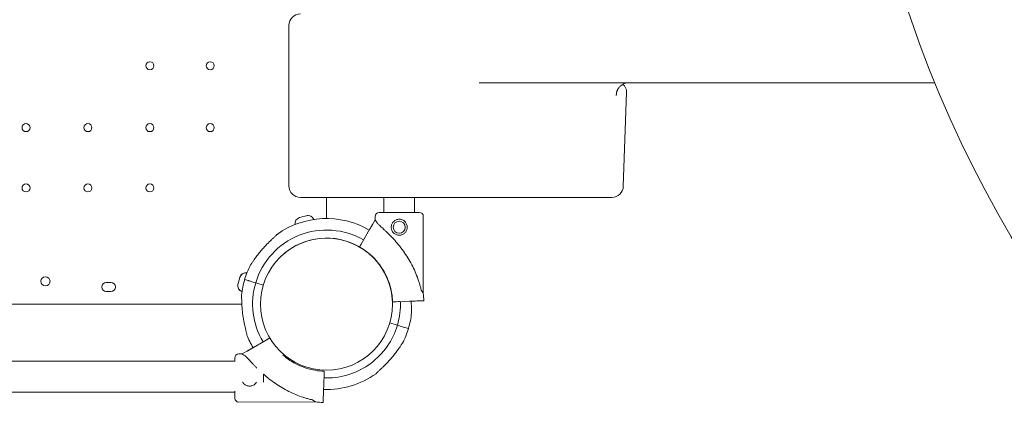
# Model space of a CAD drawing. Units: millimetres. Extents: x 0 to 100734, y 0 to 26779.
# Drawn here: x 90628 to 91486, y 18088 to 18430 of the extents above; entities that cross this region are included whole.
import ezdxf

# ---------------------------------------------------------------- set-up
doc = ezdxf.new("R2010")
doc.units = ezdxf.units.MM

# ---------------------------------------------------------------- blocks, each defined once
blk = doc.blocks.new('A$C4CE63E64')
at = {"color": 0, "linetype": 'Continuous', "lineweight": 0}
for p, q in [((68905.88, 13184.82), (68905.88, 13044.82)), ((69071.82, 13134.82), (69469.16, 13134.82)), ((69197.42, 13044.47), (69200.29, 13126.54)), ((68918.56, 13034.82), (68915.88, 13034.82)), ((68918.56, 13034.82), (68928.42, 13034.82)), ((68928.42, 13034.82), (68936.4, 13034.82)), ((68936.4, 13034.82), (68975.63, 13034.82)), ((68938.57, 13034.82), (68938.57, 13016.38)), ((68938.57, 13034.82), (68938.57, 13016.38)), ((68975.63, 13034.82), (69039.29, 13034.82)), ((68988.58, 13021.7), (68988.58, 13034.82)), ((69015.48, 13021.7), (69015.48, 13034.82)), ((69039.29, 13034.82), (69184.84, 13034.82)), ((69187.43, 13034.82), (69184.84, 13034.82)), ((68981.03, 13015.21), (68981.03, 13018.2)), ((69023.03, 12951.19), (69023.03, 13018.2)), ((68981.03, 13015.21), (68978.7, 13011.17)), ((68976.48, 13007.32), (68968.89, 12994.18)), ((68933.57, 12999.12), (68933.57, 12999.03)), ((68967.39, 12991.58), (68967.39, 12991.58)), ((68967.39, 12991.58), (68967.39, 12991.58)), ((68967.39, 12991.58), (68967.39, 12991.58)), ((68746.56, 12960.67), (68750.56, 12960.67)), ((68870.28, 12962.3), (68867.24, 12963.22)), ((68867.24, 12963.22), (68867.24, 12963.21)), ((68875.9, 12960.63), (68873.59, 12961.32)), ((68883.46, 12958.36), (68877.81, 12960.05)), ((68750.56, 12952.67), (68746.56, 12952.67)), ((68864.75, 12941.67), (67863.57, 12941.67)), ((69001.3, 12943.92), (68996.24, 12943.74)), ((68999.24, 12943.85), (69014.41, 12944.39)), ((69014.42, 12944.39), (69010.92, 12944.26)), ((69014.41, 12944.39), (69012.41, 12944.31)), ((69012.41, 12944.31), (69014.42, 12944.39)), ((69018.85, 12944.54), (69023.51, 12944.71)), ((69023.51, 12944.71), (69018.85, 12944.54)), ((68999.48, 12923.63), (68993.79, 12925.34)), ((69003.7, 12922.37), (69001.4, 12923.06)), ((69010.05, 12920.47), (69007.01, 12921.38)), ((68872.94, 12902.84), (68886.07, 12910.45)), ((68862.07, 12898.26), (68865.07, 12898.27)), ((68865.07, 12898.27), (68869.1, 12900.61)), ((67858.47, 12891.86), (68858.59, 12891.86)), ((68883.65, 12873.79), (68883.65, 12880.74)), ((68936.47, 12880.21), (68935.96, 12865.04)), ((67858.41, 12864.86), (68858.64, 12864.86)), ((68935.96, 12865.03), (68936.08, 12868.53)), ((68935.96, 12865.04), (68936.04, 12867.35)), ((68936.04, 12867.35), (68935.96, 12865.03)), ((68862.16, 12856.26), (68929.18, 12856.4)), ((68935.81, 12860.6), (68935.66, 12855.94)), ((68935.66, 12855.94), (68935.81, 12860.6))]:
    blk.add_line(p, q, dxfattribs=at)
at = {"color": 0, "linetype": 'Continuous', "lineweight": 0, "extrusion": (0, 0, -1)}
for centre, radius in [((-68784.57, 13149.67), 3.5), ((-68837.17, 13149.67), 3.5), ((-68676.57, 13095.67), 3.5), ((-68730.57, 13095.67), 3.5), ((-68784.57, 13095.67), 3.5), ((-68837.17, 13095.67), 3.5), ((-68676.57, 13043.07), 3.5), ((-68730.57, 13043.07), 3.5), ((-68784.57, 13043.07), 3.5), ((-69002.03, 13008.79), 5.25)]:
    blk.add_circle(centre, radius, dxfattribs=at)
at = {"color": 0, "linetype": 'Continuous', "lineweight": 0}
for centre, radius in [((68938.57, 12941.67), 57.58), ((68693.49, 12961.64), 4)]:
    blk.add_circle(centre, radius, dxfattribs=at)
for centre, radius, start, end in [((70417.78, 13522.81), 1024.9, 138.77625, 221.22375), ((68915.88, 13044.82), 10, 180, 270), ((68916.64, 13011.92), 5.5, 107.31094, 188.13277), ((68938.78, 12940.89), 79.9, 102.68906, 107.31094), ((68922.43, 13013.47), 5.5, 90.03853, 102.68906), ((68938.78, 12941.7), 57.5, 44.93134, 60.16224), ((68938.78, 12941.7), 57.5, 41.5159, 60.16224), ((68868.32, 12963.6), 5.5, 90.03853, 162.68906), ((68866.77, 12957.8), 5.5, 167.31094, 250.1039), ((68939.35, 12941.46), 79.9, 162.68906, 167.31094), ((68938.65, 12941.84), 74.54, 163.33697, 174.01016), ((68938.65, 12941.84), 64.5, 163.33531, 210.80264), ((68938.78, 12941.7), 84.78, 2.03094, 6.42294), ((68938.65, 12941.84), 74.54, 201.26755, 210.71082), ((68938.65, 12941.84), 74.54, 332.66045, 343.33531), ((68938.65, 12941.84), 74.54, 267.99609, 305.40306)]:
    blk.add_arc(centre, radius, start, end, dxfattribs=at)
at = {"color": 0, "linetype": 'Continuous', "lineweight": 0, "extrusion": (0, 0, -1)}
for centre, radius, start, end in [((-68915.88, 13184.82), 10, 0, 90), ((-69192.29, 13126.82), 8, 124.95943, 182), ((-69187.43, 13044.82), 10, 182, 270), ((-68938.64, 12941.84), 74.54, 54.59694, 120.01817), ((-68916.63, 13011.92), 5.5, 351.83805, 72.68906), ((-68938.77, 12940.89), 79.9, 72.68906, 77.31094), ((-68922.43, 13013.47), 5.5, 77.31094, 157.8577), ((-68984.53, 13018.2), 3.5, 0, 90), ((-69019.53, 13018.2), 3.5, 90, 180), ((-68938.64, 12941.84), 64.5, 16.66662, 120.021), ((-68938.64, 12941.84), 57.5, 48.80357, 120.02355), ((-68938.64, 12941.84), 57.5, 48.80464, 120.02355), ((-68938.64, 12941.84), 74.54, 16.66469, 27.33955), ((-68938.64, 12941.84), 57.5, 135.2613, 178.22525), ((-68938.64, 12941.84), 57.5, 135.26108, 148.18083), ((-68868.31, 12963.6), 5.5, 17.31094, 99.70701), ((-68746.56, 12956.67), 4, 270, 90), ((-68750.56, 12956.67), 4, 90, 270), ((-68866.76, 12957.8), 5.5, 289.81829, 12.68906), ((-68939.34, 12941.46), 79.9, 12.68906, 17.31094), ((-68938.64, 12941.84), 74.54, 185.98984, 196.66303), ((-68862.08, 12894.76), 3.5, 359.87924, 89.87924), ((-68862.15, 12859.76), 3.5, 269.87924, 359.87924), ((-68938.49, 12940.67), 84.78, 271.91018, 276.30218)]:
    blk.add_arc(centre, radius, start, end, dxfattribs=at)
for centre, major_axis, ratio, start_param, end_param in [((69002.03, 13021.7), (-17.5, 0), 0, 0, 3.141593), ((68873.59, 12961.32), (-3.35, 1), 0.000001, -1.570796, -1.568945), ((68877.81, 12960.05), (-0.958, 0.287), 0, -1.570796, 0), ((68999.24, 12943.85), (-3, -0.11), 0, 0, 1.570796), ((69001.3, 12943.92), (0.999, 0.035), 0, 0, 1.570796), ((69014.41, 12944.39), (4.5, 0.16), 0, -1.570796, -0.165149), ((68999.48, 12923.63), (0.958, -0.287), 0, 0, 1.568489), ((69001.4, 12923.06), (-0.958, 0.287), 0.000001, -1.570796, -1.56854), ((68897.12, 12877.34), (32.05, -20.93), 0, -3.141593, -2.728368), ((68897.12, 12877.34), (32.05, -20.93), 0, -0.413225, 0)]:
    blk.add_ellipse(centre, major_axis=major_axis, ratio=ratio, start_param=start_param, end_param=end_param, dxfattribs=at)
at = {"color": 0, "linetype": 'Continuous', "lineweight": 0}
for centre, major_axis, ratio, start_param, end_param in [((69002.03, 12983.2), (21, -32.01), 0, -3.141593, -2.728368), ((68873.59, 12961.31), (-3.35, 1), 0, -1.569311, -0.165149), ((68875.9, 12960.63), (0.958, -0.287), 0, 0, 1.570796), ((69002.03, 12983.2), (21, -32.01), 0, -0.413225, 0), ((68999.48, 12923.63), (-0.958, 0.287), 0.000019, -1.571825, -1.570796), ((69001.39, 12923.06), (-0.958, 0.287), 0, -1.569767, 0), ((69003.7, 12922.37), (3.35, -1), 0, 0.165149, 1.570796), ((68858.62, 12877.25), (-0.04, 17.5), 0, 0, 0.596036), ((68936.47, 12880.21), (0.1, 3), 0, -0.000009, 1.570788), ((68858.62, 12877.25), (0.04, -17.5), 0, -0.870838, 0), ((68935.96, 12865.04), (-0.15, -4.5), 0, -1.570796, -0.165149)]:
    blk.add_ellipse(centre, major_axis=major_axis, ratio=ratio, start_param=start_param, end_param=end_param, dxfattribs=at)
for points, knots in [([(69191.62, 13126.47), (69191.66, 13126.74), (69191.7, 13126.94), (69191.81, 13127.35), (69191.87, 13127.56), (69192.03, 13128.01), (69192.12, 13128.24), (69192.35, 13128.72), (69192.48, 13128.97), (69192.79, 13129.48), (69192.96, 13129.74), (69193.15, 13130)], [-1.019538, -1.019538, -1.019538, -1.019538, -0.81563, -0.81563, -0.611723, -0.611723, -0.407815, -0.407815, -0.203908, -0.203908, 0, 0, 0, 0]), ([(69193.15, 13130), (69193.64, 13130.64), (69194.16, 13131.23), (69195.27, 13132.26), (69195.85, 13132.72), (69197.04, 13133.49), (69197.65, 13133.81), (69198.88, 13134.32), (69199.51, 13134.51), (69200.77, 13134.75), (69201.4, 13134.82), (69202.03, 13134.82)], [0.7096104, 0.7096104, 0.7096104, 0.7096104, 0.8818476, 0.8818476, 1.0540848, 1.0540848, 1.2263219, 1.2263219, 1.3985591, 1.3985591, 1.5707963, 1.5707963, 1.5707963, 1.5707963]), ([(69191.3, 13123.7), (69191.3, 13123.82), (69191.31, 13123.93), (69191.32, 13124.17), (69191.33, 13124.28), (69191.35, 13124.51), (69191.36, 13124.63), (69191.38, 13124.86), (69191.4, 13124.97), (69191.43, 13125.19), (69191.44, 13125.31), (69191.46, 13125.42)], [0.436048, 0.436048, 0.436048, 0.436048, 0.5092032, 0.5092032, 0.5823584, 0.5823584, 0.6555135, 0.6555135, 0.7286687, 0.7286687, 0.8018239, 0.8018239, 0.8018239, 0.8018239]), ([(69191.46, 13125.42), (69191.48, 13125.53), (69191.49, 13125.64), (69191.52, 13125.82), (69191.53, 13125.9), (69191.55, 13126.04), (69191.56, 13126.11), (69191.58, 13126.23), (69191.59, 13126.28), (69191.6, 13126.38), (69191.61, 13126.43), (69191.62, 13126.47)], [-0.1623367, -0.1623367, -0.1623367, -0.1623367, -0.1298693, -0.1298693, -0.097402, -0.097402, -0.0649347, -0.0649347, -0.0324673, -0.0324673, 0, 0, 0, 0]), ([(68978.7, 13011.17), (68978.69, 13011.16), (68978.69, 13011.15), (68978.66, 13011.1), (68978.61, 13011.02), (68978.5, 13010.83), (68978.43, 13010.71), (68978.27, 13010.42), (68978.17, 13010.25), (68977.97, 13009.91), (68977.85, 13009.71), (68977.6, 13009.27), (68977.47, 13009.04), (68977.21, 13008.59), (68977.07, 13008.34), (68976.77, 13007.83), (68976.62, 13007.56), (68976.48, 13007.32)], [0.704197, 0.704197, 0.704197, 0.704197, 0.833041, 0.833041, 1.666082, 1.666082, 2.499124, 2.499124, 3.332165, 3.332165, 4.165208, 4.165208, 4.998251, 4.998251, 5.831295, 5.831295, 6.664339, 6.664339, 6.664339, 6.664339]), ([(68982.8, 13012.51), (68982.89, 13012.42), (68982.98, 13012.33), (68983.57, 13011.7), (68984.15, 13011.13), (68985.18, 13010.15), (68985.63, 13009.72), (68986.59, 13008.83), (68987.09, 13008.36), (68988.15, 13007.37), (68988.7, 13006.86), (68989.83, 13005.8), (68990.41, 13005.24), (68991.58, 13004.11), (68992.18, 13003.53), (68993.38, 13002.34), (68993.98, 13001.74), (68995.77, 12999.9), (68996.95, 12998.65), (68999.57, 12995.73), (69001.06, 12993.98), (69003.93, 12990.37), (69005.32, 12988.5), (69007.97, 12984.67), (69009.24, 12982.71), (69011.61, 12978.71), (69012.72, 12976.68), (69014.78, 12972.56), (69015.72, 12970.49), (69017.44, 12966.33), (69018.22, 12964.24), (69019.25, 12961.14), (69019.57, 12960.1), (69020.18, 12958.05), (69020.46, 12957.03), (69020.91, 12955.3), (69021.09, 12954.59), (69021.26, 12953.88)], [105.624581, 105.624581, 105.624581, 105.624581, 106.295101, 106.295101, 109.970384, 109.970384, 112.47679, 112.47679, 114.983197, 114.983197, 117.489604, 117.489604, 119.996011, 119.996011, 122.502417, 122.502417, 125.008824, 125.008824, 130.021638, 130.021638, 136.880429, 136.880429, 143.73922, 143.73922, 150.59801, 150.59801, 157.456801, 157.456801, 164.315592, 164.315592, 171.174383, 171.174383, 174.603779, 174.603779, 178.033174, 178.033174, 180.485141, 180.485141, 180.485141, 180.485141]), ([(68995.03, 13008.79), (68995.03, 13008.35), (68995.07, 13007.89), (68995.25, 13006.99), (68995.39, 13006.54), (68995.75, 13005.68), (68995.97, 13005.26), (68996.48, 13004.5), (68996.77, 13004.15), (68997.39, 13003.54), (68997.74, 13003.25), (68998.5, 13002.73), (68998.91, 13002.51), (68999.77, 13002.15), (69000.22, 13002.02), (69001.13, 13001.84), (69001.59, 13001.79), (69002.47, 13001.79), (69002.93, 13001.84), (69003.84, 13002.02), (69004.29, 13002.15), (69005.15, 13002.51), (69005.56, 13002.73), (69006.32, 13003.25), (69006.67, 13003.54), (69007.29, 13004.15), (69007.58, 13004.5), (69008.09, 13005.26), (69008.31, 13005.68), (69008.67, 13006.54), (69008.81, 13006.99), (69008.99, 13007.89), (69009.03, 13008.35), (69009.03, 13009.24), (69008.99, 13009.69), (69008.81, 13010.6), (69008.67, 13011.05), (69008.31, 13011.91), (69008.09, 13012.33), (69007.58, 13013.09), (69007.29, 13013.44), (69006.67, 13014.05), (69006.32, 13014.34), (69005.56, 13014.86), (69005.15, 13015.08), (69004.29, 13015.44), (69003.84, 13015.57), (69002.93, 13015.75), (69002.47, 13015.79), (69001.59, 13015.79), (69001.13, 13015.75), (69000.22, 13015.57), (68999.77, 13015.44), (68998.91, 13015.08), (68998.5, 13014.86), (68997.74, 13014.34), (68997.39, 13014.05), (68996.77, 13013.44), (68996.48, 13013.09), (68995.97, 13012.33), (68995.75, 13011.91), (68995.39, 13011.05), (68995.25, 13010.6), (68995.07, 13009.69), (68995.03, 13009.24), (68995.03, 13008.79)], [0, 0, 0, 0, 1.329784, 1.329784, 2.659567, 2.659567, 3.989351, 3.989351, 5.319135, 5.319135, 6.648301, 6.648301, 7.977468, 7.977468, 9.306635, 9.306635, 10.635802, 10.635802, 11.964969, 11.964969, 13.294136, 13.294136, 14.623303, 14.623303, 15.95247, 15.95247, 17.282253, 17.282253, 18.612037, 18.612037, 19.94182, 19.94182, 21.271604, 21.271604, 22.601388, 22.601388, 23.931171, 23.931171, 25.260955, 25.260955, 26.590739, 26.590739, 27.919906, 27.919906, 29.249072, 29.249072, 30.578239, 30.578239, 31.907406, 31.907406, 33.236573, 33.236573, 34.56574, 34.56574, 35.894907, 35.894907, 37.224074, 37.224074, 38.553857, 38.553857, 39.883641, 39.883641, 41.213425, 41.213425, 42.543208, 42.543208, 42.543208, 42.543208]), ([(68895.46, 13002.6), (68895.33, 13002.44), (68895.18, 13002.27), (68894.79, 13001.87), (68894.54, 13001.62), (68893.77, 13000.86), (68893.18, 13000.3), (68891.91, 12999.1), (68891.23, 12998.47), (68889.84, 12997.14), (68889.13, 12996.46), (68887.74, 12995.09), (68887.05, 12994.4), (68885.46, 12992.76), (68884.48, 12991.72), (68882.55, 12989.57), (68881.58, 12988.45), (68879.72, 12986.18), (68878.82, 12985.04), (68877.12, 12982.78), (68876.32, 12981.66), (68875.13, 12979.95), (68874.64, 12979.23), (68873.94, 12978.19), (68873.71, 12977.85), (68873.27, 12977.2), (68873.06, 12976.9), (68872.73, 12976.44), (68872.59, 12976.25), (68872.46, 12976.1), (68872.44, 12976.08), (68872.43, 12976.07)], [43.684489, 43.684489, 43.684489, 43.684489, 44.703122, 44.703122, 46.081139, 46.081139, 48.879512, 48.879512, 51.677886, 51.677886, 54.476259, 54.476259, 57.274633, 57.274633, 61.356857, 61.356857, 65.439081, 65.439081, 69.521304, 69.521304, 73.603528, 73.603528, 76.136751, 76.136751, 77.403362, 77.403362, 78.669973, 78.669973, 79.593377, 79.593377, 79.68269, 79.68269, 79.68269, 79.68269]), ([(68968.89, 12994.18), (68968.8, 12994.02), (68968.7, 12993.84), (68968.5, 12993.5), (68968.4, 12993.33), (68968.23, 12993.04), (68968.14, 12992.88), (68967.97, 12992.59), (68967.89, 12992.46), (68967.76, 12992.23), (68967.7, 12992.12), (68967.59, 12991.92), (68967.54, 12991.84), (68967.47, 12991.72), (68967.44, 12991.67), (68967.4, 12991.6), (68967.39, 12991.58), (68967.39, 12991.58)], [4.442895, 4.442895, 4.442895, 4.442895, 4.998259, 4.998259, 5.553623, 5.553623, 6.108986, 6.108986, 6.664348, 6.664348, 7.21971, 7.21971, 7.775071, 7.775071, 8.330431, 8.330431, 8.885792, 8.885792, 8.885792, 8.885792]), ([(68981.83, 12979.82), (68983.59, 12977.84), (68985.2, 12975.74), (68988.13, 12971.34), (68989.44, 12969.04), (68991.73, 12964.28), (68992.71, 12961.82), (68994.33, 12956.79), (68994.96, 12954.22), (68995.87, 12949.01), (68996.15, 12946.38), (68996.24, 12943.74)], [5.5585962, 5.5585962, 5.5585962, 5.5585962, 5.6964247, 5.6964247, 5.8342532, 5.8342532, 5.9720817, 5.9720817, 6.1099102, 6.1099102, 6.2477388, 6.2477388, 6.2477388, 6.2477388]), ([(68869.19, 12914.81), (68869.16, 12915.01), (68869.13, 12915.23), (68869.03, 12915.78), (68868.95, 12916.13), (68868.73, 12917.18), (68868.54, 12917.98), (68868.14, 12919.68), (68867.92, 12920.58), (68867.48, 12922.45), (68867.27, 12923.41), (68866.85, 12925.32), (68866.66, 12926.28), (68866.23, 12928.52), (68865.99, 12929.92), (68865.55, 12932.79), (68865.36, 12934.25), (68865.05, 12937.17), (68864.93, 12938.62), (68864.75, 12941.44), (68864.69, 12942.82), (68864.64, 12944.9), (68864.62, 12945.77), (68864.61, 12947.03), (68864.61, 12947.44), (68864.6, 12948.22), (68864.59, 12948.58), (68864.56, 12949.15), (68864.55, 12949.39), (68864.52, 12949.59), (68864.52, 12949.6), (68864.52, 12949.62)], [43.684489, 43.684489, 43.684489, 43.684489, 44.703122, 44.703122, 46.081139, 46.081139, 48.879512, 48.879512, 51.677886, 51.677886, 54.476259, 54.476259, 57.274633, 57.274633, 61.356857, 61.356857, 65.439081, 65.439081, 69.521304, 69.521304, 73.603528, 73.603528, 76.136751, 76.136751, 77.403362, 77.403362, 78.669973, 78.669973, 79.593377, 79.593377, 79.68269, 79.68269, 79.68269, 79.68269]), ([(69003.11, 12943.98), (69003.22, 12940.66), (69003.07, 12937.32), (69002.23, 12930.4), (69001.48, 12926.83), (69000.44, 12923.34)], [6.2499362, 6.2499362, 6.2499362, 6.2499362, 6.4047977, 6.4047977, 6.5740391, 6.5740391, 6.5740391, 6.5740391]), ([(69012.77, 12934.06), (69012.77, 12934.08), (69012.77, 12934.1), (69012.74, 12934.29), (69012.73, 12934.54), (69012.7, 12935.1), (69012.7, 12935.47), (69012.68, 12936.24), (69012.68, 12936.65), (69012.67, 12937.91), (69012.65, 12938.78), (69012.6, 12940.87), (69012.54, 12942.24), (69012.44, 12943.87), (69012.42, 12944.09), (69012.41, 12944.31)], [0.834091, 0.834091, 0.834091, 0.834091, 0.923404, 0.923404, 1.846807, 1.846807, 3.113418, 3.113418, 4.38003, 4.38003, 6.913252, 6.913252, 10.995476, 10.995476, 11.633618, 11.633618, 11.633618, 11.633618]), ([(69000.44, 12923.34), (68998.46, 12916.75), (68995.43, 12910.48), (68987.53, 12899.21), (68982.68, 12894.21), (68971.64, 12886), (68965.46, 12882.78), (68952.4, 12878.45), (68945.52, 12877.34), (68937.88, 12877.34), (68937.13, 12877.36), (68936.37, 12877.38)], [0.290887, 0.290887, 0.290887, 0.290887, 0.610887, 0.610887, 0.930887, 0.930887, 1.250887, 1.250887, 1.570887, 1.570887, 1.606026, 1.606026, 1.606026, 1.606026]), ([(68886.07, 12910.45), (68886.23, 12910.55), (68886.41, 12910.65), (68886.75, 12910.85), (68886.92, 12910.94), (68887.21, 12911.12), (68887.37, 12911.21), (68887.66, 12911.37), (68887.79, 12911.45), (68888.02, 12911.58), (68888.13, 12911.65), (68888.33, 12911.76), (68888.41, 12911.81), (68888.53, 12911.88), (68888.58, 12911.91), (68888.65, 12911.95), (68888.67, 12911.96), (68888.67, 12911.96)], [4.442895, 4.442895, 4.442895, 4.442895, 4.998259, 4.998259, 5.553623, 5.553623, 6.108986, 6.108986, 6.664348, 6.664348, 7.21971, 7.21971, 7.775071, 7.775071, 8.330431, 8.330431, 8.885792, 8.885792, 8.885792, 8.885792]), ([(68981.83, 12881.09), (68981.96, 12881.24), (68982.11, 12881.41), (68982.5, 12881.82), (68982.75, 12882.07), (68983.52, 12882.82), (68984.11, 12883.38), (68985.38, 12884.58), (68986.06, 12885.22), (68987.45, 12886.54), (68988.16, 12887.22), (68989.55, 12888.59), (68990.24, 12889.28), (68991.83, 12890.92), (68992.81, 12891.96), (68994.74, 12894.12), (68995.71, 12895.23), (68997.57, 12897.5), (68998.47, 12898.65), (69000.17, 12900.91), (69000.97, 12902.02), (69002.16, 12903.74), (69002.65, 12904.46), (69003.35, 12905.5), (69003.58, 12905.84), (69004.02, 12906.48), (69004.23, 12906.78), (69004.56, 12907.24), (69004.7, 12907.43), (69004.83, 12907.59), (69004.85, 12907.6), (69004.86, 12907.61)], [3.115418, 3.115418, 3.115418, 3.115418, 4.134051, 4.134051, 5.512068, 5.512068, 8.310441, 8.310441, 11.108815, 11.108815, 13.907188, 13.907188, 16.705562, 16.705562, 20.787786, 20.787786, 24.870009, 24.870009, 28.952233, 28.952233, 33.034457, 33.034457, 35.56768, 35.56768, 36.834291, 36.834291, 38.100902, 38.100902, 39.024306, 39.024306, 39.113619, 39.113619, 39.113619, 39.113619]), ([(69004.86, 12907.61), (69004.85, 12907.6), (69004.83, 12907.59), (69004.7, 12907.43), (69004.56, 12907.24), (69004.23, 12906.78), (69004.02, 12906.48), (69003.58, 12905.84), (69003.35, 12905.5), (69002.65, 12904.46), (69002.16, 12903.74), (69000.97, 12902.02), (69000.17, 12900.91), (68998.47, 12898.65), (68997.57, 12897.5), (68995.71, 12895.23), (68994.74, 12894.12), (68992.81, 12891.96), (68991.83, 12890.92), (68990.24, 12889.28), (68989.55, 12888.59), (68988.16, 12887.22), (68987.45, 12886.54), (68986.06, 12885.22), (68985.38, 12884.58), (68984.11, 12883.38), (68983.52, 12882.82), (68982.75, 12882.07), (68982.5, 12881.82), (68982.11, 12881.41), (68981.96, 12881.24), (68981.83, 12881.09)], [0.834091, 0.834091, 0.834091, 0.834091, 0.923404, 0.923404, 1.846807, 1.846807, 3.113418, 3.113418, 4.38003, 4.38003, 6.913252, 6.913252, 10.995476, 10.995476, 15.0777, 15.0777, 19.159924, 19.159924, 23.242148, 23.242148, 26.040521, 26.040521, 28.838895, 28.838895, 31.637268, 31.637268, 34.435642, 34.435642, 35.813659, 35.813659, 36.832291, 36.832291, 36.832291, 36.832291]), ([(68869.1, 12900.61), (68869.11, 12900.61), (68869.12, 12900.62), (68869.18, 12900.65), (68869.26, 12900.7), (68869.44, 12900.8), (68869.56, 12900.87), (68869.85, 12901.04), (68870.02, 12901.14), (68870.36, 12901.34), (68870.56, 12901.46), (68871, 12901.71), (68871.23, 12901.84), (68871.68, 12902.1), (68871.93, 12902.25), (68872.44, 12902.55), (68872.7, 12902.7), (68872.94, 12902.84)], [0.704197, 0.704197, 0.704197, 0.704197, 0.833041, 0.833041, 1.666082, 1.666082, 2.499124, 2.499124, 3.332165, 3.332165, 4.165208, 4.165208, 4.998251, 4.998251, 5.831295, 5.831295, 6.664339, 6.664339, 6.664339, 6.664339]), ([(68936.57, 12883.21), (68933.93, 12883.29), (68931.29, 12883.56), (68926.09, 12884.46), (68923.52, 12885.09), (68918.48, 12886.7), (68916.02, 12887.68), (68911.26, 12889.96), (68908.95, 12891.27), (68904.55, 12894.18), (68902.45, 12895.79), (68900.46, 12897.54)], [3.1749315, 3.1749315, 3.1749315, 3.1749315, 3.31276, 3.31276, 3.4505886, 3.4505886, 3.5884171, 3.5884171, 3.7262456, 3.7262456, 3.8640741, 3.8640741, 3.8640741, 3.8640741]), ([(68867.77, 12896.51), (68867.86, 12896.42), (68867.96, 12896.33), (68868.58, 12895.73), (68869.15, 12895.15), (68870.14, 12894.12), (68870.57, 12893.68), (68871.46, 12892.72), (68871.93, 12892.22), (68872.92, 12891.17), (68873.43, 12890.62), (68874.5, 12889.49), (68875.05, 12888.91), (68876.19, 12887.74), (68876.77, 12887.14), (68877.52, 12886.39), (68877.67, 12886.24), (68877.83, 12886.08)], [105.624581, 105.624581, 105.624581, 105.624581, 106.295101, 106.295101, 109.970384, 109.970384, 112.47679, 112.47679, 114.983197, 114.983197, 117.489604, 117.489604, 119.996011, 119.996011, 122.502417, 122.502417, 123.146668, 123.146668, 123.146668, 123.146668]), ([(68883.65, 12880.61), (68885.11, 12879.33), (68886.61, 12878.07), (68889.96, 12875.42), (68891.83, 12874.03), (68895.66, 12871.39), (68897.63, 12870.13), (68901.63, 12867.77), (68903.67, 12866.66), (68907.78, 12864.61), (68909.86, 12863.67), (68914.03, 12861.96), (68916.11, 12861.19), (68919.22, 12860.16), (68920.26, 12859.84), (68922.31, 12859.24), (68923.33, 12858.96), (68925.06, 12858.51), (68925.77, 12858.33), (68926.48, 12858.17)], [131.037042, 131.037042, 131.037042, 131.037042, 136.880429, 136.880429, 143.73922, 143.73922, 150.59801, 150.59801, 157.456801, 157.456801, 164.315592, 164.315592, 171.174383, 171.174383, 174.603779, 174.603779, 178.033174, 178.033174, 180.485141, 180.485141, 180.485141, 180.485141]), ([(68877.6, 12873.8), (68877.52, 12873.66), (68877.43, 12873.52), (68877.09, 12873), (68876.8, 12872.65), (68876.18, 12872.03), (68875.83, 12871.74), (68875.07, 12871.23), (68874.66, 12871), (68873.8, 12870.64), (68873.35, 12870.51), (68872.44, 12870.33), (68871.99, 12870.28), (68871.1, 12870.28), (68870.64, 12870.32), (68869.73, 12870.5), (68869.28, 12870.63), (68868.42, 12870.99), (68868.01, 12871.21), (68867.25, 12871.72), (68866.9, 12872.01), (68866.28, 12872.63), (68865.99, 12872.98), (68865.63, 12873.51), (68865.53, 12873.67), (68865.44, 12873.83)], [14.145806, 14.145806, 14.145806, 14.145806, 14.623303, 14.623303, 15.95247, 15.95247, 17.282253, 17.282253, 18.612037, 18.612037, 19.94182, 19.94182, 21.271604, 21.271604, 22.601388, 22.601388, 23.931171, 23.931171, 25.260955, 25.260955, 26.590739, 26.590739, 27.919906, 27.919906, 28.450437, 28.450437, 28.450437, 28.450437])]:
    blk.add_open_spline(points, degree=3, knots=knots, dxfattribs=at)
blk.add_open_spline([(69001.39, 12923.06), (69001.39, 12923.06), (69001.39, 12923.06), (69001.39, 12923.06)], degree=3, dxfattribs=at)

msp = doc.modelspace()

# ---------------------------------------------------------------- block references
msp.add_blockref('A$C4CE63E64', (21956.67, 5240.21))

doc.saveas('drawing.dxf')
